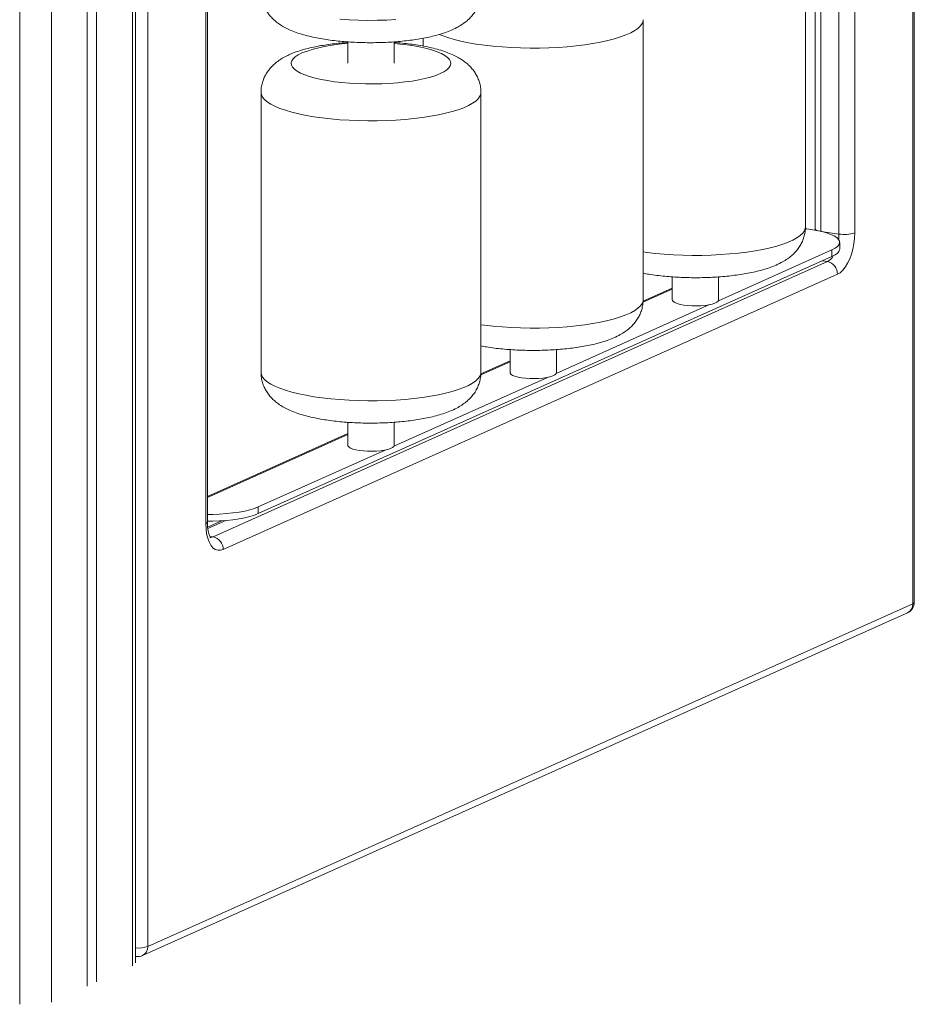
# Model space of a CAD drawing. Units: millimetres. Extents: x -5432 to 41499, y -6117 to 10713.
# Drawn here: x 16643 to 17029, y -4779 to -4354 of the extents above; entities that cross this region are included whole.
import ezdxf

# ---------------------------------------------------------------- set-up
doc = ezdxf.new("R2010")
doc.units = ezdxf.units.MM

msp = doc.modelspace()

# ---------------------------------------------------------------- linework, layer by layer
at = {"color": 8, "linetype": 'Continuous', "lineweight": 15}
for p, q in [((16656.2, -3734.68), (16656.2, -4778.44)), ((16642.54, -3749.56), (16642.54, -4779.39)), ((17027.84, -4606.49), (17027.84, -3879.91)), ((16691.2, -3893.94), (16691.2, -4762.75)), ((16697.84, -3893.48), (16697.84, -4754.43)), ((16988.21, -3927.71), (16988.21, -4445.73)), ((16981.44, -4444.93), (16982.08, -4444.64)), ((16988.36, -4445.77), (16996.01, -4446.91)), ((16988.83, -4458.49), (16991.01, -4458.81)), ((16911.44, -4476.31), (16924.09, -4470.64)), ((16841.44, -4507.69), (16854.09, -4502.02)), ((16723.51, -4560.56), (16784.09, -4533.4)), ((16731.44, -4570.51), (16723.69, -4573.99)), ((16724.63, -4577.4), (16726.01, -4577.61))]:
    msp.add_line(p, q, dxfattribs=at)
at = {"color": 7, "linetype": 'Continuous', "lineweight": 15}
for p, q in [((17028.51, -4605.85), (17028.51, -3879.93)), ((16671.7, -3895.29), (16671.7, -4771.49)), ((16675.7, -3895.01), (16675.7, -4769.7)), ((16692.54, -4761.46), (16692.54, -3893.84)), ((16996.01, -4446.91), (16996.01, -3925.31)), ((17002.84, -3924.84), (17002.84, -4446.44)), ((16985.71, -3928.83), (16985.71, -4444.63)), ((16723.51, -4571.31), (16723.51, -4049.71)), ((16722.84, -4571.96), (16722.84, -4050.36)), ((16981.52, -4443.85), (16981.52, -4323.01)), ((16911.52, -4475.23), (16911.52, -4354.4)), ((16784.09, -4363.96), (16784.09, -4373.22)), ((16804.09, -4373.22), (16804.09, -4363.95)), ((16816.66, -4362.39), (16816.66, -4365.78)), ((16746.66, -4385.78), (16746.66, -4506.61)), ((16841.52, -4506.61), (16841.52, -4385.78)), ((16982.08, -4444.64), (16983.81, -4444.9)), ((16985.71, -4444.63), (16985.7, -4445.26)), ((16944, -4475.69), (16992.96, -4453.74)), ((16992.96, -4453.74), (16992.96, -4456.64)), ((16996.31, -4453.4), (16996.31, -4450.5)), ((16745.46, -4567.59), (16992.96, -4456.64)), ((16726.01, -4577.61), (16991.01, -4458.81)), ((16995.34, -4464.29), (16730.34, -4583.09)), ((16924.09, -4465.41), (16924.09, -4475.34)), ((16944.09, -4475.34), (16944.09, -4465.4)), ((16924.09, -4470.25), (16911.47, -4475.91)), ((16874, -4507.07), (16940.21, -4477.39)), ((16854.09, -4496.79), (16854.09, -4506.72)), ((16874.09, -4506.72), (16874.09, -4496.78)), ((16854.09, -4501.63), (16841.47, -4507.29)), ((16804, -4538.45), (16870.21, -4508.77)), ((16784.09, -4528.17), (16784.09, -4538.1)), ((16804.09, -4538.1), (16804.09, -4528.16)), ((16784.09, -4533.01), (16723.51, -4560.17)), ((16745.46, -4564.69), (16800.21, -4540.15)), ((16745.46, -4567.59), (16745.46, -4564.69)), ((16729.71, -4570.64), (16723.62, -4573.37)), ((16697.84, -4754.43), (17027.84, -4606.49)), ((16695.55, -4758.34), (17025.55, -4610.41)), ((16692.54, -4758.69), (16692.77, -4758.73))]:
    msp.add_line(p, q, dxfattribs=at)
at = {"color": 8, "linetype": 'Continuous', "lineweight": 15, "flags": 128}
for points in [[(16780.66, -4354.18), (16784.62, -4354.43), (16788.66, -4354.6), (16792.73, -4354.67), (16796.81, -4354.66), (16800.87, -4354.55), (16804.88, -4354.36)], [(16823.51, -4360.75), (16824.81, -4361.28), (16827.25, -4362.13), (16829.95, -4362.92), (16832.91, -4363.65), (16836.1, -4364.31), (16839.49, -4364.89), (16843.07, -4365.4), (16846.8, -4365.83), (16850.66, -4366.17), (16854.62, -4366.42), (16858.66, -4366.59), (16862.73, -4366.67), (16866.81, -4366.65), (16870.87, -4366.55), (16874.88, -4366.35), (16878.81, -4366.06), (16882.63, -4365.69), (16886.31, -4365.24), (16889.83, -4364.71), (16893.16, -4364.09), (16896.28, -4363.41), (16899.15, -4362.66), (16901.77, -4361.85), (16904.1, -4360.98), (16906.15, -4360.07), (16907.87, -4359.11), (16909.28, -4358.12), (16910.35, -4357.1), (16911.08, -4356.06), (16911.46, -4355.01), (16911.52, -4354.39)], [(16764.27, -4368.76), (16762.68, -4369.57), (16761.41, -4370.41), (16760.48, -4371.28), (16759.9, -4372.17), (16759.66, -4373.07), (16759.78, -4373.97), (16760.25, -4374.86), (16761.06, -4375.74), (16762.22, -4376.59), (16763.7, -4377.41), (16765.5, -4378.18), (16767.59, -4378.91), (16769.95, -4379.57), (16772.55, -4380.17), (16775.38, -4380.7), (16778.4, -4381.15), (16781.58, -4381.52), (16784.89, -4381.81), (16788.3, -4382), (16791.76, -4382.11), (16795.25, -4382.12), (16798.72, -4382.05), (16802.15, -4381.88), (16805.5, -4381.63), (16808.73, -4381.28), (16811.8, -4380.86), (16814.7, -4380.36), (16817.38, -4379.78), (16819.83, -4379.14), (16822.01, -4378.43), (16823.9, -4377.67), (16825.49, -4376.87), (16826.76, -4376.03), (16827.69, -4375.16), (16828.28, -4374.27), (16828.51, -4373.37), (16828.4, -4372.47), (16827.93, -4371.57), (16827.11, -4370.69), (16825.95, -4369.84), (16824.47, -4369.03), (16822.67, -4368.25), (16820.59, -4367.53), (16818.23, -4366.86), (16815.62, -4366.26), (16812.79, -4365.74), (16809.77, -4365.28), (16806.59, -4364.91), (16804.09, -4364.69)], [(16746.66, -4385.78), (16746.8, -4386.74), (16747.3, -4387.79), (16748.14, -4388.82), (16749.32, -4389.84), (16750.84, -4390.82), (16752.67, -4391.76), (16754.81, -4392.66), (16757.25, -4393.51), (16759.95, -4394.3), (16762.91, -4395.03), (16766.1, -4395.69), (16769.49, -4396.27), (16773.07, -4396.78), (16776.8, -4397.21), (16780.66, -4397.55), (16784.62, -4397.8), (16788.66, -4397.97), (16792.73, -4398.05), (16796.81, -4398.03), (16800.87, -4397.93), (16804.88, -4397.73), (16808.81, -4397.45), (16812.63, -4397.07), (16816.31, -4396.62), (16819.83, -4396.09), (16823.16, -4395.47), (16826.28, -4394.79), (16829.15, -4394.04), (16831.77, -4393.23), (16834.1, -4392.37), (16836.15, -4391.45), (16837.87, -4390.49), (16839.28, -4389.5), (16840.35, -4388.48), (16841.08, -4387.44), (16841.46, -4386.39), (16841.52, -4385.77)], [(16911.52, -4454.65), (16913.07, -4454.85), (16916.8, -4455.28), (16920.66, -4455.62), (16924.62, -4455.88), (16928.66, -4456.04), (16932.73, -4456.12), (16936.81, -4456.11), (16940.87, -4456), (16944.88, -4455.8), (16948.81, -4455.52), (16952.63, -4455.15), (16956.31, -4454.69), (16959.83, -4454.16), (16963.16, -4453.55), (16966.28, -4452.87), (16969.15, -4452.12), (16971.77, -4451.31), (16974.1, -4450.44), (16976.15, -4449.52), (16977.87, -4448.57), (16979.28, -4447.58), (16980.35, -4446.56), (16981.08, -4445.52), (16981.46, -4444.47), (16981.52, -4443.85)], [(16985.71, -4444.63), (16985.72, -4444.71), (16985.88, -4444.96), (16986.23, -4445.2), (16986.73, -4445.41)], [(16995.86, -4449.28), (16995.91, -4448.84), (16996.01, -4446.91)], [(16841.52, -4486.03), (16843.07, -4486.23), (16846.8, -4486.66), (16850.66, -4487), (16854.62, -4487.26), (16858.66, -4487.42), (16862.73, -4487.5), (16866.81, -4487.49), (16870.87, -4487.38), (16874.88, -4487.18), (16878.81, -4486.9), (16882.63, -4486.53), (16886.31, -4486.07), (16889.83, -4485.54), (16893.16, -4484.93), (16896.28, -4484.25), (16899.15, -4483.5), (16901.77, -4482.69), (16904.1, -4481.82), (16906.15, -4480.9), (16907.87, -4479.95), (16909.28, -4478.96), (16910.35, -4477.94), (16911.08, -4476.9), (16911.46, -4475.85), (16911.52, -4475.23)], [(16746.66, -4506.61), (16746.8, -4507.58), (16747.3, -4508.63), (16748.14, -4509.66), (16749.32, -4510.67), (16750.84, -4511.65), (16752.67, -4512.59), (16754.81, -4513.49), (16757.25, -4514.34), (16759.95, -4515.13), (16762.91, -4515.86), (16766.1, -4516.52), (16769.49, -4517.11), (16773.07, -4517.61), (16776.8, -4518.04), (16780.66, -4518.38), (16784.62, -4518.64), (16788.66, -4518.81), (16792.73, -4518.88), (16796.81, -4518.87), (16800.87, -4518.76), (16804.88, -4518.56), (16808.81, -4518.28), (16812.63, -4517.91), (16816.31, -4517.45), (16819.83, -4516.92), (16823.16, -4516.31), (16826.28, -4515.63), (16829.15, -4514.88), (16831.77, -4514.07), (16834.1, -4513.2), (16836.15, -4512.28), (16837.87, -4511.33), (16839.28, -4510.34), (16840.35, -4509.32), (16841.08, -4508.28), (16841.46, -4507.23), (16841.52, -4506.61)], [(16724.52, -4577.84), (16725.03, -4577.86), (16726.01, -4577.61)], [(16692.77, -4758.73), (16692.55, -4758.67), (16692.54, -4758.67)]]:
    msp.add_lwpolyline(points, dxfattribs=at)
at = {"color": 7, "linetype": 'Continuous', "lineweight": 15, "flags": 128}
for points in [[(16981.45, -4444.63), (16981.57, -4444.62), (16982.08, -4444.64)], [(16983.81, -4444.9), (16986.33, -4445.33), (16988.63, -4445.84), (16990.68, -4446.41), (16992.44, -4447.05), (16993.9, -4447.73), (16995.03, -4448.45), (16995.81, -4449.21), (16996.23, -4449.98), (16996.29, -4450.76), (16995.99, -4451.54), (16995.33, -4452.3), (16994.31, -4453.04), (16992.96, -4453.74)], [(17002.84, -4446.44), (17002.74, -4448.75), (17002.47, -4451.08), (17002.02, -4453.38), (17001.4, -4455.6), (17000.64, -4457.67), (16999.74, -4459.55), (16998.74, -4461.18), (16997.65, -4462.54), (16996.51, -4463.59), (16995.34, -4464.29)], [(16992.96, -4456.64), (16994.31, -4455.94), (16995.33, -4455.2), (16995.99, -4454.44), (16996.29, -4453.66), (16996.31, -4453.4)], [(16929.09, -4477.58), (16927.54, -4477.3), (16926.23, -4476.94), (16925.2, -4476.53), (16924.49, -4476.07), (16924.13, -4475.59), (16924.09, -4475.34)], [(16944.09, -4475.34), (16943.91, -4475.83), (16943.37, -4476.3), (16942.5, -4476.74), (16941.32, -4477.13), (16939.89, -4477.45), (16938.24, -4477.7), (16936.44, -4477.86), (16934.56, -4477.93), (16932.66, -4477.9), (16930.82, -4477.79), (16929.09, -4477.58)], [(16859.09, -4508.96), (16857.54, -4508.68), (16856.23, -4508.32), (16855.2, -4507.91), (16854.49, -4507.45), (16854.13, -4506.97), (16854.09, -4506.72)], [(16874.09, -4506.72), (16873.91, -4507.21), (16873.37, -4507.68), (16872.5, -4508.12), (16871.32, -4508.51), (16869.89, -4508.83), (16868.24, -4509.08), (16866.44, -4509.24), (16864.56, -4509.31), (16862.66, -4509.28), (16860.82, -4509.17), (16859.09, -4508.96)], [(16789.09, -4540.34), (16787.54, -4540.06), (16786.23, -4539.7), (16785.2, -4539.29), (16784.49, -4538.83), (16784.13, -4538.35), (16784.09, -4538.1)], [(16804.09, -4538.1), (16803.91, -4538.59), (16803.37, -4539.06), (16802.5, -4539.5), (16801.32, -4539.89), (16799.89, -4540.21), (16798.24, -4540.46), (16796.44, -4540.62), (16794.56, -4540.69), (16792.66, -4540.66), (16790.82, -4540.55), (16789.09, -4540.34)], [(16745.46, -4564.69), (16743.8, -4565.34), (16741.84, -4565.94), (16739.62, -4566.47), (16737.17, -4566.92), (16734.53, -4567.3), (16731.73, -4567.59), (16728.81, -4567.79), (16725.83, -4567.9), (16723.51, -4567.92)], [(16723.51, -4570.82), (16725.83, -4570.8), (16728.81, -4570.69), (16731.73, -4570.49), (16734.53, -4570.2), (16737.17, -4569.82), (16739.62, -4569.36), (16741.84, -4568.83), (16743.8, -4568.24), (16745.46, -4567.59)], [(16730.34, -4583.09), (16729.16, -4583.43), (16728.02, -4583.42), (16726.93, -4583.03), (16725.93, -4582.3), (16725.03, -4581.22), (16724.27, -4579.83), (16723.65, -4578.17), (16723.2, -4576.27), (16722.93, -4574.18), (16722.84, -4571.96)]]:
    msp.add_lwpolyline(points, dxfattribs=at)
at = {"color": 8, "linetype": 'Continuous', "lineweight": 15}
for centre, radius, start, end in [((16787.31, -4430.66), 66.05, 92.7994, 110.4199), ((16987.98, -4453.17), 6.41, 298.24, 330.0211), ((16722.66, -4571.11), 0.871, 281.6853, 346.3288), ((17023.71, -4606.71), 4.14, 296.5008, 2.9695), ((17027.66, -4605.64), 0.871, 281.6853, 346.3288), ((16693.58, -4741.09), 14, 265.7321, 287.6857), ((16693.71, -4754.64), 4.14, 296.5008, 2.9695)]:
    msp.add_arc(centre, radius, start, end, dxfattribs=at)
at = {"color": 7, "linetype": 'Continuous', "lineweight": 15}
for centre, radius, start, end in [((16998.44, -4432.48), 14.64, 260.4404, 287.4938), ((16989.84, -4464.19), 5.5, 358.9121, 77.7511), ((16724.84, -4582.98), 5.5, 358.9121, 77.7511), ((17023.51, -4605.85), 5, 294.1461, 0), ((16693.51, -4753.78), 5, 261.5012, 294.1461)]:
    msp.add_arc(centre, radius, start, end, dxfattribs=at)
for points, knots in [([(16746.68, -4342.4), (16746.69, -4343.01), (16746.72, -4344.34), (16747.12, -4346.34), (16747.79, -4348.33), (16748.7, -4350.18), (16749.81, -4351.87), (16751.11, -4353.41), (16752.58, -4354.82), (16754.25, -4356.12), (16756.18, -4357.35), (16758.44, -4358.53), (16761.1, -4359.65), (16764.1, -4360.66), (16767.31, -4361.53), (16770.59, -4362.25), (16773.93, -4362.84), (16777.34, -4363.32), (16780.82, -4363.71), (16784.35, -4364), (16787.93, -4364.2), (16791.53, -4364.31), (16795.15, -4364.32), (16798.76, -4364.25), (16802.33, -4364.09), (16805.86, -4363.84), (16809.31, -4363.5), (16812.69, -4363.07), (16815.97, -4362.55), (16819.15, -4361.92), (16822.25, -4361.17), (16825.26, -4360.28), (16828.23, -4359.19), (16830.91, -4357.96), (16833.22, -4356.61), (16835.1, -4355.24), (16836.71, -4353.78), (16838.1, -4352.21), (16839.29, -4350.5), (16840.24, -4348.65), (16840.96, -4346.7), (16841.39, -4344.6), (16841.57, -4343.14), (16841.52, -4342.39), (16841.52, -4342.39)], [0, 0, 0, 0, 0.0154, 0.033626, 0.051578, 0.069459, 0.087502, 0.105998, 0.125344, 0.146094, 0.169014, 0.195052, 0.2248, 0.256868, 0.28783, 0.317353, 0.345826, 0.373591, 0.400878, 0.427841, 0.454589, 0.481205, 0.507753, 0.534294, 0.560867, 0.587529, 0.614347, 0.641401, 0.6688, 0.696693, 0.7253, 0.754955, 0.786154, 0.819441, 0.845579, 0.868431, 0.8892, 0.908653, 0.927285, 0.945412, 0.963235, 0.98089, 0.999979, 1, 1, 1, 1]), ([(16784.09, -4364.22), (16783.3, -4364.28), (16781.33, -4364.42), (16778.27, -4364.74), (16774.91, -4365.19), (16771.64, -4365.73), (16768.48, -4366.38), (16765.4, -4367.15), (16762.42, -4368.06), (16760.3, -4368.86), (16759.17, -4369.36), (16758.95, -4369.46)], [0, 0, 0, 0, 0.0799566, 0.1998969, 0.320969, 0.4436796, 0.5687421, 0.6972101, 0.8306855, 0.9680114, 1, 1, 1, 1]), ([(16841.52, -4385.76), (16841.49, -4385.03), (16841.43, -4383.58), (16840.95, -4381.48), (16840.24, -4379.51), (16839.29, -4377.69), (16838.14, -4376.03), (16836.82, -4374.51), (16835.32, -4373.12), (16833.6, -4371.83), (16831.63, -4370.62), (16829.29, -4369.45), (16826.57, -4368.35), (16823.52, -4367.36), (16820.3, -4366.52), (16817.01, -4365.82), (16813.65, -4365.25), (16810.23, -4364.78), (16807.05, -4364.44), (16804.97, -4364.28), (16804.09, -4364.22)], [0, 0, 0, 0, 0.0435943, 0.0862764, 0.1283966, 0.1704395, 0.2129695, 0.2567089, 0.3026434, 0.3521544, 0.4071357, 0.4698262, 0.5411208, 0.6162912, 0.688423, 0.7573001, 0.8238699, 0.888887, 0.9528541, 1, 1, 1, 1]), ([(16758.95, -4369.46), (16758.49, -4369.67), (16757.23, -4370.26), (16755.36, -4371.31), (16753.42, -4372.66), (16751.76, -4374.1), (16750.32, -4375.65), (16749.1, -4377.34), (16748.1, -4379.15), (16747.33, -4381.09), (16746.84, -4383.18), (16746.62, -4384.76), (16746.67, -4385.65), (16746.68, -4385.78)], [0, 0, 0, 0, 0.077157, 0.211357, 0.327231, 0.431829, 0.529285, 0.622273, 0.712507, 0.801073, 0.888691, 0.983843, 1, 1, 1, 1]), ([(16911.52, -4463.84), (16912.33, -4463.99), (16914.22, -4464.34), (16917.35, -4464.77), (16920.81, -4465.16), (16924.35, -4465.45), (16927.93, -4465.65), (16931.53, -4465.75), (16935.15, -4465.77), (16938.76, -4465.7), (16942.33, -4465.54), (16945.86, -4465.29), (16949.31, -4464.95), (16952.69, -4464.52), (16955.97, -4463.99), (16959.15, -4463.36), (16962.25, -4462.62), (16965.26, -4461.73), (16968.23, -4460.64), (16970.91, -4459.41), (16973.22, -4458.05), (16975.1, -4456.69), (16976.71, -4455.23), (16978.1, -4453.65), (16979.29, -4451.94), (16980.24, -4450.1), (16980.96, -4448.15), (16981.39, -4446.05), (16981.57, -4444.59), (16981.52, -4443.84), (16981.52, -4443.84)], [0, 0, 0, 0, 0.0313171, 0.0724307, 0.1128366, 0.1527631, 0.1923715, 0.2317828, 0.2710951, 0.3103951, 0.3497446, 0.3892251, 0.4289355, 0.4689968, 0.5095681, 0.5508715, 0.5932324, 0.6371446, 0.6833426, 0.7326332, 0.7713379, 0.8051758, 0.8359312, 0.8647365, 0.8923257, 0.9191674, 0.9455594, 0.971702, 0.9999682, 1, 1, 1, 1]), ([(16841.52, -4495.22), (16842.33, -4495.37), (16844.22, -4495.72), (16847.35, -4496.15), (16850.81, -4496.54), (16854.35, -4496.83), (16857.93, -4497.03), (16861.53, -4497.13), (16865.15, -4497.15), (16868.76, -4497.08), (16872.33, -4496.92), (16875.86, -4496.67), (16879.31, -4496.33), (16882.69, -4495.9), (16885.97, -4495.37), (16889.15, -4494.74), (16892.25, -4494), (16895.26, -4493.11), (16898.23, -4492.02), (16900.91, -4490.79), (16903.22, -4489.43), (16905.1, -4488.07), (16906.71, -4486.61), (16908.1, -4485.04), (16909.29, -4483.32), (16910.24, -4481.48), (16910.96, -4479.53), (16911.39, -4477.43), (16911.57, -4475.97), (16911.52, -4475.22), (16911.52, -4475.22)], [0, 0, 0, 0, 0.031317, 0.072431, 0.112837, 0.152763, 0.192372, 0.231783, 0.271095, 0.310395, 0.349745, 0.389225, 0.428936, 0.468997, 0.509568, 0.550871, 0.593232, 0.637145, 0.683343, 0.732633, 0.771338, 0.805176, 0.835931, 0.864736, 0.892326, 0.919167, 0.945559, 0.971702, 0.999968, 1, 1, 1, 1]), ([(16746.68, -4506.61), (16746.69, -4507.22), (16746.72, -4508.55), (16747.12, -4510.55), (16747.79, -4512.54), (16748.7, -4514.38), (16749.81, -4516.08), (16751.11, -4517.62), (16752.58, -4519.03), (16754.25, -4520.33), (16756.18, -4521.56), (16758.44, -4522.74), (16761.1, -4523.85), (16764.1, -4524.86), (16767.31, -4525.73), (16770.59, -4526.45), (16773.93, -4527.05), (16777.34, -4527.53), (16780.82, -4527.92), (16784.35, -4528.21), (16787.93, -4528.41), (16791.53, -4528.51), (16795.15, -4528.53), (16798.76, -4528.46), (16802.33, -4528.3), (16805.86, -4528.05), (16809.31, -4527.71), (16812.69, -4527.28), (16815.97, -4526.75), (16819.15, -4526.12), (16822.25, -4525.38), (16825.26, -4524.49), (16828.23, -4523.4), (16830.91, -4522.17), (16833.22, -4520.81), (16835.1, -4519.45), (16836.71, -4517.99), (16838.1, -4516.42), (16839.29, -4514.7), (16840.24, -4512.86), (16840.96, -4510.91), (16841.39, -4508.81), (16841.57, -4507.35), (16841.52, -4506.6), (16841.52, -4506.6)], [0, 0, 0, 0, 0.0154, 0.033626, 0.051578, 0.069459, 0.087502, 0.105998, 0.125344, 0.146094, 0.169014, 0.195052, 0.2248, 0.256868, 0.28783, 0.317353, 0.345826, 0.373591, 0.400878, 0.427841, 0.454589, 0.481205, 0.507753, 0.534294, 0.560867, 0.587529, 0.614347, 0.641401, 0.6688, 0.696693, 0.7253, 0.754955, 0.786154, 0.819441, 0.845579, 0.868431, 0.8892, 0.908653, 0.927285, 0.945412, 0.963235, 0.98089, 0.999979, 1, 1, 1, 1]), ([(16725.04, -4578.02), (16725.04, -4578.03), (16725.07, -4578.05), (16724.9, -4577.88), (16724.62, -4577.41), (16724.28, -4576.65), (16723.96, -4575.62), (16723.71, -4574.33), (16723.54, -4572.88), (16723.52, -4571.82), (16723.51, -4571.31)], [0, 0, 0, 0, 0.042342, 0.179824, 0.310474, 0.442369, 0.578194, 0.719027, 0.864543, 1, 1, 1, 1])]:
    msp.add_open_spline(points, degree=3, knots=knots, dxfattribs=at)

doc.saveas('drawing.dxf')
